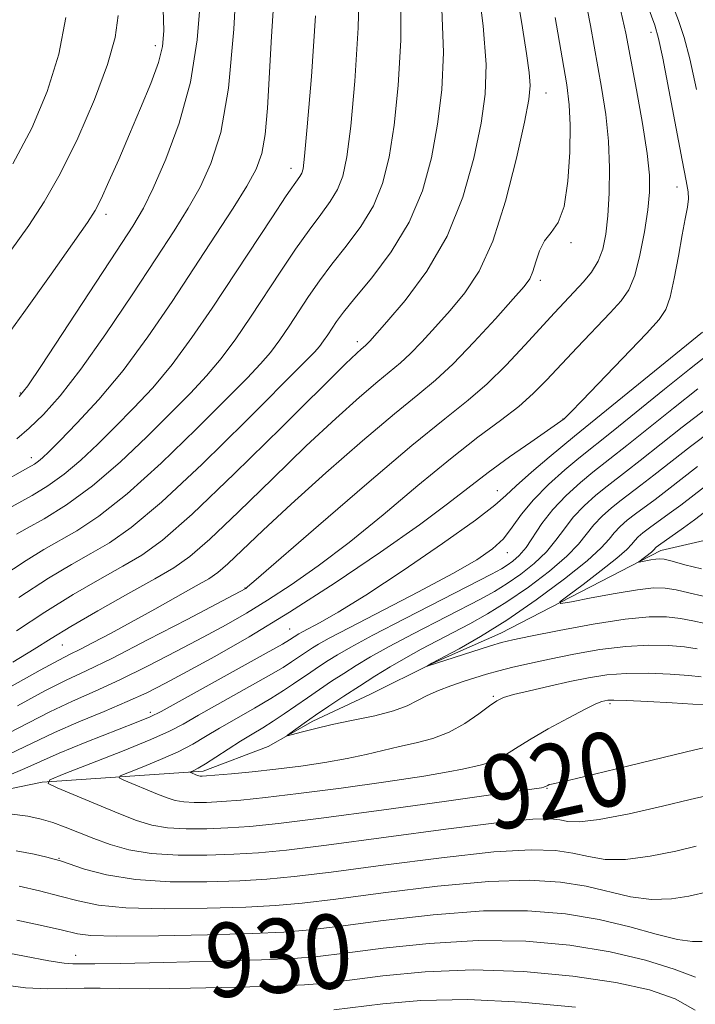
# Model space of a CAD drawing. Extents: x 2052300 to 2055200, y 329800 to 332700.
# Drawn here: x 2054517 to 2054590, y 331842 to 331948 of the extents above; entities that cross this region are included whole.
import ezdxf
from ezdxf.enums import TextEntityAlignment as Align

# ---------------------------------------------------------------- set-up
doc = ezdxf.new("R2010")
doc.units = 0
doc.header["$MEASUREMENT"] = 0
doc.linetypes.add('rvrstm', pattern=[117.1, 50, -3.9, 0.5, -3.9, 0.5, -3.9, 0.5, -3.9, 50])
for name, color, linetype, lineweight in [('DTM SPOT ELEVATION', 2, 'Continuous', 13), ('INDEX CONTOUR', 41, 'Continuous', 13), ('INDEX CONTOUR LABEL', 244, 'Continuous', 0), ('INTERMEDIATE CONTOUR', 44, 'Continuous', 0), ('STREAM - RIVER SINGLE LINE', 142, 'rvrstm', 0)]:
    doc.layers.add(name, color=color, linetype=linetype, lineweight=lineweight)
doc.styles.add('Style-ITALICS', font='ITALICS.shx')

msp = doc.modelspace()

# ---------------------------------------------------------------- linework, layer by layer
at = {"layer": 'DTM SPOT ELEVATION'}
for p in [(2054585.39, 331946.78, 924.5), (2054531.82, 331945.34, 950.5), (2054574.03, 331940.2, 931.3), (2054546.47, 331932.09, 942.6), (2054588.19, 331930.07, 924.7), (2054526.46, 331927.09, 949.56), (2054576.74, 331924.05, 929.8), (2054573.41, 331919.96, 929.6), (2054553.64, 331913.33, 934.46), (2054517.22, 331907.79, 948.16), (2054575.88, 331904.98, 924.06), (2054518.39, 331900.79, 944.56), (2054568.77, 331897.22, 922.76), (2054569.86, 331890.54, 919.4), (2054541.5, 331886.7, 928.06), (2054546.31, 331882.28, 922.96), (2054521.74, 331880.53, 931.06), (2054568.35, 331875.01, 915.8), (2054580.96, 331874.21, 918.3), (2054531.28, 331873.26, 922.4), (2054574.15, 331865.04, 920.1), (2054521.4, 331857.47, 923.9), (2054523.19, 331846.98, 929.3)]:
    msp.add_point(p, dxfattribs=at)
at = {"layer": 'INDEX CONTOUR'}
for points in [[(2054516.815, 331892.539, 940), (2054517.947, 331893.164, 940), (2054519.786, 331894.198, 940), (2054522.217, 331895.713, 940), (2054525.026, 331897.757, 940), (2054527.996, 331900.306, 940), (2054530.895, 331903.055, 940), (2054533.485, 331905.632, 940), (2054535.599, 331907.771, 940), (2054537.353, 331909.644, 940), (2054538.937, 331911.531, 940), (2054540.507, 331913.653, 940), (2054542.1, 331915.986, 940), (2054545.37, 331920.947, 940), (2054546.966, 331923.322, 940), (2054548.428, 331925.406, 940), (2054549.681, 331927.086, 940), (2054550.707, 331928.485, 940), (2054551.501, 331929.785, 940), (2054552.074, 331931.23, 940), (2054552.514, 331933.327, 940), (2054552.924, 331936.646, 940), (2054553.367, 331941.51, 940), (2054553.731, 331947.246, 940), (2054553.861, 331952.934, 940)], [(2054514.754, 331912.598, 950), (2054517.581, 331916.482, 950), (2054520.54, 331920.633, 950), (2054524.486, 331926.22, 950), (2054525.313, 331927.509, 950), (2054525.955, 331928.769, 950), (2054526.798, 331930.632, 950), (2054527.849, 331933.042, 950), (2054529.023, 331935.773, 950), (2054530.221, 331938.592, 950), (2054531.308, 331941.254, 950), (2054532.132, 331943.501, 950), (2054532.588, 331945.231, 950), (2054532.729, 331946.937, 950), (2054532.653, 331949.261, 950)], [(2054516.091, 331875.982, 930), (2054519.347, 331877.81, 930), (2054521.37, 331878.916, 930), (2054522.587, 331879.54, 930), (2054523.647, 331880.063, 930), (2054525.083, 331880.8, 930), (2054526.956, 331881.794, 930), (2054529.212, 331883.021, 930), (2054531.74, 331884.421, 930), (2054536.236, 331886.94, 930), (2054537.576, 331887.708, 930), (2054538.553, 331888.375, 930), (2054539.631, 331889.307, 930), (2054543.466, 331892.965, 930), (2054546.485, 331895.772, 930), (2054550.245, 331899.147, 930), (2054554.197, 331902.6, 930), (2054557.665, 331905.546, 930), (2054560.178, 331907.599, 930), (2054562.095, 331909.186, 930), (2054563.983, 331910.933, 930), (2054566.237, 331913.268, 930), (2054568.559, 331915.806, 930), (2054570.482, 331917.957, 930), (2054571.664, 331919.31, 930), (2054572.276, 331920.145, 930), (2054572.611, 331920.912, 930), (2054572.925, 331921.949, 930), (2054573.323, 331923.137, 930), (2054573.864, 331924.238, 930), (2054574.573, 331925.137, 930), (2054575.331, 331926.211, 930), (2054575.982, 331927.957, 930), (2054576.401, 331930.669, 930), (2054576.605, 331933.837, 930), (2054576.643, 331936.747, 930), (2054576.545, 331938.952, 930), (2054576.274, 331941.082, 930), (2054575.773, 331944.033, 930), (2054575.015, 331948.382, 930)], [(2054591.189, 331869.461, 920), (2054589.212, 331869, 920), (2054581.652, 331867.152, 920), (2054578.086, 331866.294, 920), (2054575.948, 331865.801, 920), (2054574.606, 331865.518, 920), (2054574.383, 331865.449, 920), (2054574.208, 331865.372, 920), (2054573.805, 331865.16, 920), (2054573.55, 331865.117, 920), (2054569.091, 331864.485, 920), (2054563.286, 331863.673, 920), (2054556.24, 331862.7, 920), (2054549.73, 331861.827, 920), (2054545.117, 331861.254, 920), (2054542.026, 331860.936, 920), (2054539.654, 331860.769, 920), (2054537.358, 331860.672, 920), (2054535.133, 331860.664, 920), (2054533.13, 331860.786, 920), (2054531.426, 331861.08, 920), (2054529.779, 331861.58, 920), (2054527.871, 331862.319, 920), (2054525.522, 331863.285, 920), (2054521.198, 331865.1, 920), (2054520.22, 331865.581, 920), (2054520.417, 331865.974, 920), (2054521.957, 331866.615, 920), (2054524.823, 331867.727, 920), (2054528.258, 331869.078, 920), (2054531.316, 331870.321, 920), (2054533.337, 331871.222, 920), (2054534.804, 331871.991, 920), (2054536.482, 331872.951, 920), (2054544.039, 331877.202, 920), (2054545.614, 331878.128, 920), (2054546.533, 331878.71, 920), (2054548.247, 331879.874, 920), (2054548.806, 331880.239, 920), (2054549.443, 331880.634, 920), (2054550.586, 331881.273, 920), (2054552.749, 331882.416, 920), (2054560.252, 331886.304, 920), (2054563.946, 331888.266, 920), (2054566.564, 331889.759, 920), (2054568.262, 331890.924, 920), (2054569.418, 331892.023, 920), (2054570.381, 331893.267, 920), (2054571.391, 331894.683, 920), (2054572.658, 331896.246, 920), (2054574.299, 331897.902, 920), (2054576.052, 331899.467, 920), (2054577.559, 331900.727, 920), (2054581.29, 331903.712, 920), (2054586.847, 331908.211, 920), (2054589.547, 331910.372, 920), (2054591.406, 331911.822, 920)], [(2054591.026, 331885.837, 910), (2054589.47, 331886.186, 910), (2054588.097, 331886.506, 910), (2054586.92, 331886.695, 910), (2054585.644, 331886.707, 910), (2054583.9, 331886.514, 910), (2054581.49, 331886.117, 910), (2054578.894, 331885.637, 910), (2054576.766, 331885.224, 910), (2054575.633, 331885.028, 910), (2054575.535, 331885.195, 910), (2054576.389, 331885.866, 910), (2054578.033, 331887.096, 910), (2054579.987, 331888.583, 910), (2054581.697, 331889.938, 910), (2054582.746, 331890.864, 910), (2054583.288, 331891.442, 910), (2054583.617, 331891.845, 910), (2054583.989, 331892.227, 910), (2054584.505, 331892.664, 910), (2054585.228, 331893.212, 910), (2054587.35, 331894.748, 910), (2054588.597, 331895.673, 910), (2054591.151, 331897.656, 910)], [(2054590.174, 331844.623, 930), (2054587.889, 331845.503, 930), (2054584.763, 331846.465, 930), (2054580.955, 331847.37, 930), (2054576.611, 331848.087, 930), (2054571.831, 331848.525, 930), (2054566.705, 331848.604, 930), (2054561.403, 331848.292, 930), (2054556.412, 331847.76, 930), (2054552.301, 331847.23, 930), (2054549.356, 331846.875, 930), (2054546.723, 331846.661, 930), (2054543.264, 331846.511, 930), (2054538.267, 331846.359, 930), (2054532.719, 331846.218, 930), (2054528.034, 331846.115, 930), (2054525.26, 331846.072, 930), (2054522.891, 331846.063, 930), (2054521.959, 331846.142, 930), (2054520.29, 331846.409, 930), (2054517.674, 331846.917, 930), (2054514.41, 331847.524, 930)]]:
    msp.add_polyline3d(points, dxfattribs=at)
at = {"layer": 'INTERMEDIATE CONTOUR'}
for points in [[(2054514.927, 331897.981, 944), (2054518.041, 331899.697, 944), (2054518.738, 331900.1, 944), (2054519.173, 331900.399, 944), (2054519.606, 331900.771, 944), (2054520.288, 331901.433, 944), (2054521.472, 331902.621, 944), (2054523.325, 331904.512, 944), (2054525.688, 331907.077, 944), (2054528.321, 331910.233, 944), (2054531.008, 331913.86, 944), (2054533.631, 331917.695, 944), (2054538.323, 331924.836, 944), (2054540.214, 331927.761, 944), (2054541.687, 331930.134, 944), (2054542.69, 331931.969, 944), (2054543.316, 331933.672, 944), (2054543.693, 331935.745, 944), (2054543.94, 331938.582, 944), (2054544.363, 331946.313, 944), (2054544.946, 331955.275, 944)], [(2054516.824, 331902.834, 946), (2054518.187, 331904.002, 946), (2054519.711, 331905.466, 946), (2054521.532, 331907.487, 946), (2054523.773, 331910.348, 946), (2054526.467, 331914.166, 946), (2054529.296, 331918.384, 946), (2054531.855, 331922.282, 946), (2054533.841, 331925.331, 946), (2054535.364, 331927.771, 946), (2054536.635, 331930.038, 946), (2054537.817, 331932.587, 946), (2054538.874, 331935.964, 946), (2054539.719, 331940.737, 946), (2054540.292, 331947.112, 946), (2054540.636, 331953.852, 946)], [(2054516.798, 331882.092, 934), (2054519.867, 331884.111, 934), (2054522.927, 331885.996, 934), (2054525.803, 331887.673, 934), (2054528.291, 331889.075, 934), (2054530.347, 331890.272, 934), (2054532.585, 331891.888, 934), (2054535.779, 331894.682, 934), (2054540.367, 331899.069, 934), (2054545.44, 331904.07, 934), (2054552.355, 331910.93, 934), (2054553.581, 331912.106, 934), (2054554.056, 331912.527, 934), (2054554.512, 331912.903, 934), (2054554.707, 331913.083, 934), (2054554.993, 331913.385, 934), (2054556.827, 331915.476, 934), (2054558.793, 331917.802, 934), (2054561.136, 331920.954, 934), (2054563.354, 331924.747, 934), (2054565.048, 331928.951, 934), (2054566.229, 331933.167, 934), (2054567.004, 331936.953, 934), (2054567.457, 331940.095, 934), (2054567.556, 331943.294, 934), (2054567.241, 331947.482, 934), (2054566.508, 331953.193, 934)], [(2054515.108, 331887.865, 938), (2054517.843, 331889.696, 938), (2054519.743, 331890.869, 938), (2054523.312, 331892.894, 938), (2054525.713, 331894.479, 938), (2054528.749, 331896.87, 938), (2054532.427, 331900.202, 938), (2054536.228, 331903.882, 938), (2054539.491, 331907.138, 938), (2054541.736, 331909.401, 938), (2054543.186, 331910.928, 938), (2054544.245, 331912.181, 938), (2054545.248, 331913.536, 938), (2054546.266, 331915.027, 938), (2054548.377, 331918.223, 938), (2054549.549, 331919.914, 938), (2054550.893, 331921.718, 938), (2054552.435, 331923.669, 938), (2054554.002, 331925.767, 938), (2054555.37, 331928.012, 938), (2054556.375, 331930.443, 938), (2054557.082, 331933.27, 938), (2054557.617, 331936.748, 938), (2054558.064, 331941.038, 938), (2054558.339, 331945.929, 938), (2054558.322, 331951.117, 938)], [(2054516.416, 331878.694, 932), (2054518.708, 331880.095, 932), (2054520.547, 331881.247, 932), (2054522.676, 331882.54, 932), (2054525.596, 331884.236, 932), (2054528.849, 331886.086, 932), (2054531.739, 331887.712, 932), (2054533.806, 331888.903, 932), (2054535.549, 331890.121, 932), (2054537.705, 331891.995, 932), (2054540.791, 331894.941, 932), (2054544.453, 331898.517, 932), (2054548.116, 331902.064, 932), (2054551.3, 331905.038, 932), (2054553.889, 331907.353, 932), (2054555.86, 331909.037, 932), (2054558.304, 331911.043, 932), (2054559.345, 331912.008, 932), (2054560.615, 331913.327, 932), (2054562.083, 331914.942, 932), (2054563.654, 331916.716, 932), (2054565.24, 331918.607, 932), (2054566.795, 331920.955, 932), (2054568.286, 331924.197, 932), (2054569.665, 331928.526, 932), (2054570.836, 331933.156, 932), (2054571.697, 331937.055, 932), (2054572.172, 331939.504, 932), (2054572.316, 331941.023, 932), (2054572.212, 331942.446, 932), (2054571.937, 331944.469, 932), (2054571.504, 331947.248, 932), (2054570.921, 331950.801, 932)], [(2054516.905, 331873.971, 928), (2054519.871, 331875.572, 928), (2054522.163, 331876.727, 928), (2054524.347, 331877.766, 928), (2054527.162, 331879.138, 928), (2054531.046, 331881.123, 928), (2054535.245, 331883.316, 928), (2054541.571, 331886.661, 928), (2054541.768, 331886.817, 928), (2054542.71, 331887.624, 928), (2054549.431, 331893.467, 928), (2054554.661, 331897.984, 928), (2054559.54, 331902.117, 928), (2054563.094, 331905.008, 928), (2054565.603, 331907.008, 928), (2054567.656, 331908.774, 928), (2054569.714, 331910.8, 928), (2054571.726, 331912.946, 928), (2054574.94, 331916.466, 928), (2054578.071, 331919.785, 928), (2054578.951, 331920.856, 928), (2054579.667, 331922.022, 928), (2054580.169, 331923.351, 928), (2054580.495, 331924.949, 928), (2054580.71, 331926.938, 928), (2054580.858, 331929.383, 928), (2054580.904, 331932.142, 928), (2054580.794, 331935.018, 928), (2054580.491, 331937.876, 928), (2054580.031, 331940.816, 928), (2054578.835, 331947.524, 928), (2054578.117, 331951.219, 928)], [(2054517.078, 331907.424, 948), (2054518.028, 331908.555, 948), (2054519.52, 331910.761, 948), (2054527.61, 331923.123, 948), (2054529.359, 331925.826, 948), (2054530.514, 331927.782, 948), (2054531.584, 331929.943, 948), (2054532.94, 331933.046, 948), (2054534.392, 331936.968, 948), (2054535.611, 331941.381, 948), (2054536.346, 331945.953, 948), (2054536.671, 331950.367, 948)], [(2054516.017, 331868.741, 924), (2054520.918, 331871.096, 924), (2054523.547, 331872.244, 924), (2054526.26, 331873.369, 924), (2054528.765, 331874.421, 924), (2054530.885, 331875.391, 924), (2054532.912, 331876.415, 924), (2054535.254, 331877.67, 924), (2054538.247, 331879.315, 924), (2054541.94, 331881.433, 924), (2054546.313, 331884.091, 924), (2054551.232, 331887.264, 924), (2054556.133, 331890.567, 924), (2054560.343, 331893.524, 924), (2054563.398, 331895.792, 924), (2054567.768, 331899.182, 924), (2054570.09, 331900.868, 924), (2054572.383, 331902.467, 924), (2054575.999, 331904.993, 924), (2054576.147, 331905.128, 924), (2054576.682, 331905.666, 924), (2054577.946, 331906.972, 924), (2054584.874, 331914.22, 924), (2054586.26, 331915.717, 924), (2054586.993, 331916.805, 924), (2054587.435, 331918.137, 924), (2054587.877, 331920.173, 924), (2054588.334, 331922.593, 924), (2054588.751, 331924.878, 924), (2054589.08, 331926.623, 924), (2054589.304, 331927.87, 924), (2054589.412, 331928.769, 924), (2054589.385, 331929.546, 924), (2054589.178, 331930.735, 924), (2054588.741, 331932.942, 924), (2054586.636, 331943.994, 924), (2054586.199, 331946.09, 924), (2054585.774, 331947.555, 924), (2054585.069, 331949.479, 924)], [(2054517.059, 331885.682, 936), (2054520.258, 331887.755, 936), (2054522.758, 331889.26, 936), (2054524.843, 331890.438, 936), (2054526.837, 331891.59, 936), (2054529.21, 331893.245, 936), (2054532.47, 331895.984, 936), (2054536.858, 331900.098, 936), (2054541.561, 331904.709, 936), (2054547.872, 331911.03, 936), (2054549.019, 331912.211, 936), (2054549.553, 331912.83, 936), (2054549.989, 331913.42, 936), (2054550.432, 331914.068, 936), (2054551.384, 331915.497, 936), (2054552.131, 331916.506, 936), (2054553.358, 331918.03, 936), (2054555.19, 331920.249, 936), (2054557.297, 331923.048, 936), (2054559.24, 331926.239, 936), (2054560.675, 331929.655, 936), (2054561.651, 331933.214, 936), (2054562.312, 331936.851, 936), (2054562.76, 331940.566, 936), (2054562.947, 331944.611, 936), (2054562.781, 331949.299, 936)], [(2054590.274, 331940.593, 922), (2054589.567, 331943.909, 922), (2054588.966, 331946.232, 922), (2054588.352, 331948.052, 922), (2054587.562, 331950.103, 922)], [(2054514.258, 331920.537, 952), (2054518.13, 331925.909, 952), (2054519.811, 331928.434, 952), (2054521.54, 331931.478, 952), (2054523.417, 331935.339, 952), (2054525.216, 331939.515, 952), (2054526.638, 331943.306, 952), (2054527.463, 331946.221, 952), (2054527.796, 331948.6, 952)], [(2054514.701, 331870.418, 926), (2054520.394, 331873.334, 926), (2054522.855, 331874.486, 926), (2054525.304, 331875.567, 926), (2054527.964, 331876.78, 926), (2054530.966, 331878.257, 926), (2054534.077, 331879.865, 926), (2054536.98, 331881.405, 926), (2054539.449, 331882.741, 926), (2054541.674, 331884.001, 926), (2054543.942, 331885.376, 926), (2054546.5, 331887.04, 926), (2054549.421, 331889.096, 926), (2054552.737, 331891.625, 926), (2054556.416, 331894.63, 926), (2054560.18, 331897.783, 926), (2054563.692, 331900.675, 926), (2054566.677, 331902.995, 926), (2054569.124, 331904.824, 926), (2054571.087, 331906.343, 926), (2054572.656, 331907.73, 926), (2054574.067, 331909.156, 926), (2054577.403, 331912.719, 926), (2054580.954, 331916.45, 926), (2054582.157, 331917.757, 926), (2054582.992, 331918.954, 926), (2054583.624, 331920.5, 926), (2054584.184, 331922.696, 926), (2054584.666, 331925.217, 926), (2054585.028, 331927.583, 926), (2054585.226, 331929.49, 926), (2054585.218, 331931.334, 926), (2054584.96, 331933.688, 926), (2054584.441, 331936.917, 926), (2054583.789, 331940.564, 926), (2054582.652, 331946.672, 926), (2054582.125, 331949.053, 926)], [(2054515.548, 331895.089, 942), (2054518.482, 331896.711, 942), (2054520.191, 331897.749, 942), (2054521.97, 331899.008, 942), (2054523.763, 331900.518, 942), (2054525.587, 331902.242, 942), (2054527.478, 331904.126, 942), (2054529.461, 331906.142, 942), (2054531.521, 331908.361, 942), (2054533.629, 331910.882, 942), (2054535.766, 331913.769, 942), (2054537.934, 331916.945, 942), (2054544.384, 331926.731, 942), (2054545.963, 331929.093, 942), (2054547.412, 331931.204, 942), (2054547.631, 331931.558, 942), (2054547.773, 331932.018, 942), (2054547.945, 331933.384, 942), (2054548.23, 331936.544, 942), (2054548.671, 331941.982, 942), (2054549.123, 331948.564, 942)], [(2054516.42, 331932.547, 954), (2054518.464, 331936.405, 954), (2054520.132, 331940.374, 954), (2054521.369, 331944.405, 954), (2054522.149, 331948.394, 954)], [(2054515.75, 331866.38, 922), (2054517.705, 331867.191, 922), (2054519.388, 331867.954, 922), (2054521.425, 331868.851, 922), (2054524.208, 331869.992, 922), (2054529.721, 331872.165, 922), (2054531.236, 331872.783, 922), (2054532.422, 331873.364, 922), (2054543.783, 331879.646, 922), (2054545.554, 331880.64, 922), (2054546.316, 331881.086, 922), (2054547.326, 331881.746, 922), (2054547.697, 331881.953, 922), (2054549.613, 331882.968, 922), (2054551.579, 331884.097, 922), (2054554.552, 331885.949, 922), (2054558.576, 331888.607, 922), (2054562.858, 331891.534, 922), (2054566.396, 331894.041, 922), (2054568.493, 331895.643, 922), (2054569.681, 331896.694, 922), (2054570.799, 331897.755, 922), (2054572.461, 331899.223, 922), (2054574.373, 331900.852, 922), (2054577.106, 331903.118, 922), (2054590.929, 331914.372, 922)], [(2054591.222, 331874.067, 918), (2054589.899, 331874.163, 918), (2054587.648, 331874.299, 918), (2054585.019, 331874.442, 918), (2054582.744, 331874.549, 918), (2054581.373, 331874.589, 918), (2054580.714, 331874.572, 918), (2054580.393, 331874.521, 918), (2054580.055, 331874.43, 918), (2054579.427, 331874.177, 918), (2054578.259, 331873.612, 918), (2054576.42, 331872.649, 918), (2054574.26, 331871.467, 918), (2054572.25, 331870.308, 918), (2054570.748, 331869.368, 918), (2054569.649, 331868.662, 918), (2054568.733, 331868.155, 918), (2054567.82, 331867.81, 918), (2054566.895, 331867.568, 918), (2054564.995, 331867.135, 918), (2054563.464, 331866.824, 918), (2054560.809, 331866.373, 918), (2054556.708, 331865.757, 918), (2054551.876, 331865.08, 918), (2054547.286, 331864.476, 918), (2054543.7, 331864.05, 918), (2054541.036, 331863.782, 918), (2054539.003, 331863.623, 918), (2054537.352, 331863.533, 918), (2054535.995, 331863.515, 918), (2054534.888, 331863.579, 918), (2054533.963, 331863.739, 918), (2054533.07, 331864.01, 918), (2054532.035, 331864.411, 918), (2054528.416, 331865.919, 918), (2054527.886, 331866.18, 918), (2054527.992, 331866.393, 918), (2054528.828, 331866.741, 918), (2054530.396, 331867.353, 918), (2054532.355, 331868.152, 918), (2054534.273, 331869.005, 918), (2054535.843, 331869.817, 918), (2054537.238, 331870.637, 918), (2054538.75, 331871.554, 918), (2054540.577, 331872.614, 918), (2054542.522, 331873.724, 918), (2054544.295, 331874.759, 918), (2054545.675, 331875.616, 918), (2054546.75, 331876.335, 918), (2054548.615, 331877.62, 918), (2054549.555, 331878.248, 918), (2054550.493, 331878.859, 918), (2054551.494, 331879.487, 918), (2054552.943, 331880.32, 918), (2054555.302, 331881.592, 918), (2054558.797, 331883.41, 918), (2054568.127, 331888.194, 918), (2054569.215, 331888.776, 918), (2054569.845, 331889.158, 918), (2054570.459, 331889.598, 918), (2054571.137, 331890.211, 918), (2054571.868, 331891.085, 918), (2054573.594, 331893.682, 918), (2054574.765, 331895.205, 918), (2054576.212, 331896.719, 918), (2054577.739, 331898.1, 918), (2054579.093, 331899.224, 918), (2054582.751, 331902.103, 918), (2054587.799, 331906.161, 918), (2054590.44, 331908.231, 918)], [(2054590.784, 331877.097, 916), (2054589.449, 331877.249, 916), (2054587.453, 331877.395, 916), (2054585.073, 331877.488, 916), (2054582.69, 331877.473, 916), (2054580.584, 331877.309, 916), (2054578.635, 331877.008, 916), (2054576.616, 331876.594, 916), (2054574.402, 331876.102, 916), (2054572.251, 331875.602, 916), (2054570.518, 331875.176, 916), (2054569.43, 331874.859, 916), (2054568.701, 331874.515, 916), (2054567.919, 331873.961, 916), (2054566.761, 331873.086, 916), (2054565.268, 331872.061, 916), (2054563.573, 331871.122, 916), (2054561.792, 331870.449, 916), (2054559.986, 331869.975, 916), (2054558.198, 331869.577, 916), (2054554.598, 331868.706, 916), (2054552.527, 331868.261, 916), (2054550.128, 331867.841, 916), (2054547.514, 331867.461, 916), (2054544.842, 331867.126, 916), (2054542.282, 331866.846, 916), (2054540.046, 331866.627, 916), (2054537.345, 331866.395, 916), (2054536.857, 331866.367, 916), (2054536.645, 331866.373, 916), (2054536.501, 331866.398, 916), (2054536.361, 331866.44, 916), (2054535.552, 331866.78, 916), (2054535.568, 331866.812, 916), (2054535.969, 331866.98, 916), (2054536.452, 331867.226, 916), (2054537.231, 331867.688, 916), (2054538.349, 331868.412, 916), (2054539.67, 331869.285, 916), (2054541.017, 331870.158, 916), (2054542.255, 331870.916, 916), (2054543.41, 331871.607, 916), (2054544.551, 331872.314, 916), (2054545.735, 331873.103, 916), (2054548.24, 331874.849, 916), (2054549.544, 331875.741, 916), (2054550.863, 331876.623, 916), (2054552.179, 331877.48, 916), (2054553.517, 331878.325, 916), (2054555.071, 331879.253, 916), (2054557.083, 331880.374, 916), (2054559.675, 331881.746, 916), (2054566.962, 331885.511, 916), (2054568.457, 331886.339, 916), (2054569.824, 331887.186, 916), (2054571.29, 331888.206, 916), (2054572.763, 331889.371, 916), (2054574.072, 331890.61, 916), (2054575.107, 331891.862, 916), (2054576.008, 331893.115, 916), (2054576.978, 331894.365, 916), (2054578.156, 331895.596, 916), (2054579.43, 331896.741, 916), (2054580.627, 331897.72, 916), (2054582.742, 331899.348, 916), (2054584.213, 331900.496, 916), (2054588.752, 331904.11, 916), (2054591.333, 331906.09, 916)], [(2054590.346, 331880.127, 914), (2054588.998, 331880.334, 914), (2054587.259, 331880.492, 914), (2054585.127, 331880.535, 914), (2054582.637, 331880.398, 914), (2054579.855, 331880.043, 914), (2054577.019, 331879.551, 914), (2054574.405, 331879.029, 914), (2054572.226, 331878.562, 914), (2054570.437, 331878.149, 914), (2054568.931, 331877.766, 914), (2054567.602, 331877.389, 914), (2054566.351, 331877, 914), (2054565.082, 331876.583, 914), (2054563.735, 331876.124, 914), (2054562.393, 331875.625, 914), (2054561.177, 331875.092, 914), (2054560.134, 331874.533, 914), (2054559.031, 331873.966, 914), (2054557.561, 331873.414, 914), (2054555.531, 331872.892, 914), (2054553.195, 331872.401, 914), (2054550.922, 331871.935, 914), (2054549.021, 331871.499, 914), (2054547.569, 331871.123, 914), (2054546.088, 331870.712, 914), (2054546.021, 331870.747, 914), (2054546.331, 331870.983, 914), (2054547.902, 331872.103, 914), (2054549.113, 331872.944, 914), (2054550.568, 331873.93, 914), (2054552.184, 331875.004, 914), (2054553.865, 331876.101, 914), (2054555.538, 331877.165, 914), (2054557.199, 331878.184, 914), (2054558.866, 331879.155, 914), (2054560.553, 331880.082, 914), (2054562.266, 331880.983, 914), (2054564.008, 331881.886, 914), (2054565.796, 331882.828, 914), (2054567.7, 331883.902, 914), (2054569.804, 331885.214, 914), (2054572.122, 331886.814, 914), (2054574.39, 331888.53, 914), (2054576.276, 331890.134, 914), (2054577.553, 331891.455, 914), (2054579.191, 331893.525, 914), (2054580.1, 331894.473, 914), (2054581.122, 331895.382, 914), (2054582.161, 331896.218, 914), (2054584.278, 331897.814, 914), (2054585.674, 331898.889, 914), (2054589.628, 331902.009, 914), (2054591.968, 331903.779, 914)], [(2054591.22, 331882.881, 912), (2054589.908, 331883.156, 912), (2054588.548, 331883.42, 912), (2054587.064, 331883.588, 912), (2054585.183, 331883.581, 912), (2054582.583, 331883.322, 912), (2054579.132, 331882.779, 912), (2054575.456, 331882.106, 912), (2054572.369, 331881.504, 912), (2054570.437, 331881.11, 912), (2054569.219, 331880.821, 912), (2054568.028, 331880.47, 912), (2054561.169, 331878.256, 912), (2054561.215, 331878.294, 912), (2054561.704, 331878.587, 912), (2054564.631, 331880.144, 912), (2054566.942, 331881.465, 912), (2054569.783, 331883.241, 912), (2054572.953, 331885.422, 912), (2054576.017, 331887.689, 912), (2054578.481, 331889.659, 912), (2054580, 331891.048, 912), (2054580.837, 331891.981, 912), (2054581.404, 331892.685, 912), (2054582.045, 331893.35, 912), (2054582.812, 331894.023, 912), (2054583.694, 331894.715, 912), (2054585.814, 331896.281, 912), (2054587.135, 331897.281, 912), (2054590.39, 331899.833, 912)], [(2054590.831, 331888.793, 908), (2054589.032, 331889.216, 908), (2054587.646, 331889.592, 908), (2054586.801, 331889.806, 908), (2054586.305, 331889.873, 908), (2054585.892, 331889.839, 908), (2054585.365, 331889.752, 908), (2054584.084, 331889.514, 908), (2054584.062, 331889.55, 908), (2054585.41, 331890.588, 908), (2054585.64, 331890.791, 908), (2054585.933, 331891.104, 908), (2054586.196, 331891.304, 908), (2054588.886, 331893.214, 908), (2054590.058, 331894.065, 908), (2054592.706, 331896.079, 908)], [(2054591.323, 331864.251, 922), (2054589.596, 331863.86, 922), (2054586.61, 331863.135, 922), (2054583.019, 331862.308, 922), (2054579.79, 331861.665, 922), (2054577.653, 331861.415, 922), (2054576.379, 331861.462, 922), (2054575.504, 331861.633, 922), (2054574.497, 331861.762, 922), (2054572.595, 331861.714, 922), (2054568.968, 331861.361, 922), (2054563.191, 331860.637, 922), (2054550.323, 331858.919, 922), (2054545.985, 331858.381, 922), (2054542.947, 331858.081, 922), (2054540.305, 331857.916, 922), (2054537.365, 331857.811, 922), (2054534.27, 331857.812, 922), (2054531.373, 331857.992, 922), (2054528.943, 331858.398, 922), (2054526.919, 331858.968, 922), (2054525.16, 331859.612, 922), (2054522.068, 331860.839, 922), (2054520.729, 331861.339, 922), (2054519.482, 331861.727, 922), (2054518.035, 331862.029, 922), (2054516.036, 331862.284, 922)], [(2054590.238, 331858.783, 924), (2054588.043, 331858.26, 924), (2054585.298, 331857.7, 924), (2054582.604, 331857.346, 924), (2054580.415, 331857.372, 924), (2054578.61, 331857.667, 924), (2054576.927, 331858.046, 924), (2054575.044, 331858.337, 924), (2054572.406, 331858.416, 924), (2054568.402, 331858.172, 924), (2054562.744, 331857.55, 924), (2054556.439, 331856.742, 924), (2054550.817, 331855.996, 924), (2054546.825, 331855.504, 924), (2054543.865, 331855.226, 924), (2054540.956, 331855.062, 924), (2054537.373, 331854.95, 924), (2054533.419, 331854.957, 924), (2054529.653, 331855.185, 924), (2054526.539, 331855.687, 924), (2054524.168, 331856.313, 924), (2054521.566, 331857.197, 924), (2054520.891, 331857.396, 924), (2054520.069, 331857.601, 924), (2054518.729, 331857.919, 924), (2054516.782, 331858.308, 924)], [(2054591.673, 331853.885, 926), (2054589.476, 331853.385, 926), (2054587.578, 331853.091, 926), (2054585.418, 331853.027, 926), (2054583.176, 331853.33, 926), (2054578.351, 331854.459, 926), (2054575.59, 331854.911, 926), (2054572.217, 331855.118, 926), (2054567.837, 331854.982, 926), (2054562.296, 331854.464, 926), (2054556.43, 331853.748, 926), (2054551.312, 331853.074, 926), (2054547.664, 331852.627, 926), (2054544.782, 331852.37, 926), (2054541.605, 331852.209, 926), (2054537.407, 331852.079, 926), (2054532.775, 331852.026, 926), (2054528.633, 331852.123, 926), (2054525.648, 331852.423, 926), (2054523.473, 331852.874, 926), (2054521.504, 331853.41, 926), (2054519.306, 331853.96, 926), (2054517.103, 331854.464, 926)], [(2054590.908, 331848.51, 928), (2054589.858, 331848.482, 928), (2054588.232, 331848.708, 928), (2054585.938, 331849.288, 928), (2054583.072, 331850.077, 928), (2054579.776, 331850.873, 928), (2054576.137, 331851.487, 928), (2054572.029, 331851.82, 928), (2054567.271, 331851.793, 928), (2054561.85, 331851.378, 928), (2054556.421, 331850.754, 928), (2054551.807, 331850.152, 928), (2054548.503, 331849.751, 928), (2054545.7, 331849.514, 928), (2054542.257, 331849.355, 928), (2054537.442, 331849.208, 928), (2054532.132, 331849.095, 928), (2054527.614, 331849.062, 928), (2054524.834, 331849.14, 928), (2054523.386, 331849.304, 928), (2054521.615, 331849.74, 928), (2054518.85, 331850.357, 928), (2054516.824, 331850.797, 928)], [(2054590.13, 331841.074, 932), (2054587.99, 331842.305, 932), (2054585.223, 331843.265, 932), (2054581.576, 331844.056, 932), (2054576.919, 331844.743, 932), (2054571.613, 331845.238, 932), (2054566.14, 331845.415, 932), (2054560.955, 331845.206, 932), (2054556.402, 331844.766, 932), (2054552.796, 331844.308, 932), (2054550.233, 331843.998, 932), (2054547.942, 331843.813, 932), (2054544.932, 331843.682, 932), (2054540.564, 331843.552, 932), (2054535.593, 331843.44, 932), (2054531.128, 331843.383, 932), (2054527.989, 331843.4, 932), (2054525.853, 331843.443, 932), (2054524.111, 331843.452, 932), (2054522.252, 331843.396, 932), (2054520.153, 331843.367, 932), (2054517.785, 331843.491, 932), (2054515.112, 331843.841, 932)], [(2054577.228, 331841.398, 934), (2054571.395, 331841.95, 934), (2054565.574, 331842.226, 934), (2054560.508, 331842.119, 934), (2054556.393, 331841.771, 934), (2054551.11, 331841.122, 934)]]:
    msp.add_polyline3d(points, dxfattribs=at)
at = {"layer": 'STREAM - RIVER SINGLE LINE'}
msp.add_polyline3d([(2054593.07, 331892.28, 905.04), (2054586.45, 331890.77, 907.44), (2054569.14, 331881.82, 911.34), (2054561.71, 331878.53, 911.94), (2054555.07, 331875.23, 912.63), (2054548.83, 331872.32, 913.63), (2054544, 331869.59, 914.23), (2054536.97, 331866.89, 915.63), (2054519.57, 331865.73, 920.03), (2054498.53, 331861.43, 923.12), (2054491.71, 331859.73, 923.72), (2054488.28, 331857.38, 924.22), (2054458.19, 331849.01, 930.81), (2054426.8, 331847.45, 937.61), (2054396.21, 331845.49, 945.7)], dxfattribs=at)

# ---------------------------------------------------------------- texts
at = {"layer": 'INDEX CONTOUR LABEL', "style": 'Style-ITALICS', "width": 0.875}
for s, rotation, p in [('920', 12.3, (2054567.324, 331864.238, 920)), ('930', 4.6, (2054537.228, 331846.333, 930))]:
    msp.add_text(s, height=8, rotation=rotation, dxfattribs=at).set_placement(p, align=Align.MIDDLE_LEFT)

doc.saveas('drawing.dxf')
